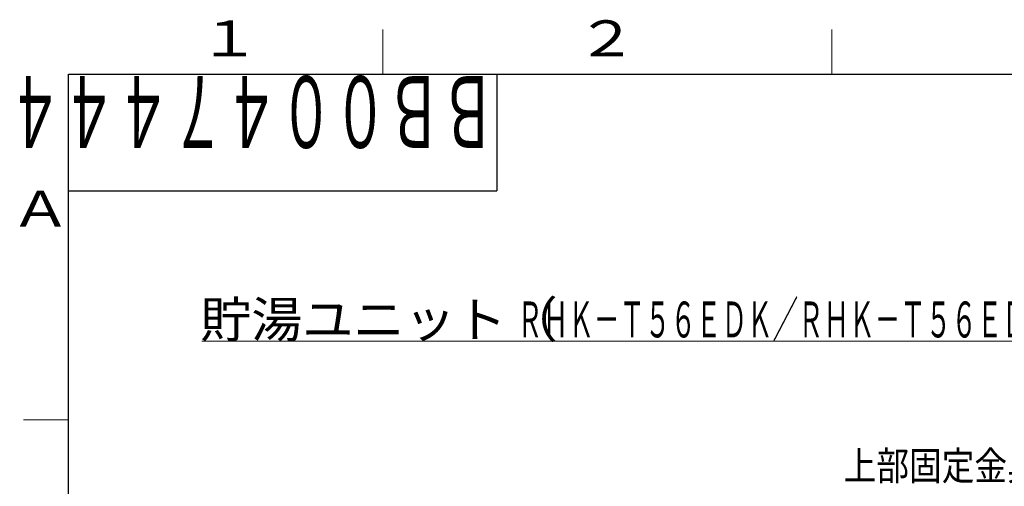
# Model space of a CAD drawing. Extents: x 0 to 8453, y 0 to 5940.
# Drawn here: x 391 to 2584, y 4822 to 5862 of the extents above; entities that cross this region are included whole.
import ezdxf

# ---------------------------------------------------------------- set-up
doc = ezdxf.new("R2010")
doc.units = 0
for name, color, linetype in [('DD0', 7, 'CONTINUOUS'), ('M3', 3, 'CONTINUOUS'), ('M73', 7, 'CONTINUOUS'), ('M79', 7, 'CONTINUOUS')]:
    doc.layers.add(name, color=color, linetype=linetype)
doc.styles.get("Standard").update_dxf_attribs({"font": 'txt', "bigfont": 'BIGFONT'})

msp = doc.modelspace()

# ---------------------------------------------------------------- linework, layer by layer
at = {"layer": 'M3', "color": 7, "linetype": 'CONTINUOUS', "lineweight": 13}
msp.add_line((797.229349, 5145.467852), (3273.229313, 5145.467852), dxfattribs=at)
at = {"layer": 'M79', "color": 7, "linetype": 'CONTINUOUS', "lineweight": 13}
for p, q in [((1199.999982, 5739.999914), (1199.999982, 5839.999913)), ((2199.999967, 5739.999914), (2199.999967, 5839.999913)), ((399.999994, 4969.999926), (499.999993, 4969.999926))]:
    msp.add_line(p, q, dxfattribs=at)
at = {"layer": 'M79', "color": 7, "linetype": 'CONTINUOUS', "lineweight": 25}
for p, q in [((499.999993, 5739.999914), (8199.999878, 5739.999914)), ((499.999993, 199.999997), (499.999993, 5739.999914)), ((1453.999917, 5739.999914), (1453.999917, 5479.999918)), ((499.999993, 5479.999918), (1453.999917, 5479.999918))]:
    msp.add_line(p, q, dxfattribs=at)

# ---------------------------------------------------------------- texts
at = {"layer": 'DD0', "width": 0.833333}
msp.add_text('上部固定金具', height=64, dxfattribs=at).set_placement((2226.250725, 4835.448231))
at = {"layer": 'M3', "color": 7}
for s, width, p in [('貯湯ユニット（', 1.041667, (793.562685, 5153.467852)), ('ＲＨＫ－Ｔ５６ＥＤＫ／ＲＨＫ－Ｔ５６ＥＤＫＥ／ＲＨＫ－Ｔ５６ＥＤＫＪ', 0.520833, (1499.396008, 5153.467852))]:
    msp.add_text(s, height=80, dxfattribs=dict(at, width=width)).set_placement(p)
at = {"layer": 'M73', "width": 0.552083}
msp.add_text('ＢＢ００４７４４４', height=160, rotation=180.000005, dxfattribs=at).set_placement((1451.166645, 5735.99967))
at = {"layer": 'M79', "color": 7, "width": 1.25}
for s, p in [('１', (789.999988, 5779.999914)), ('２', (1629.999976, 5779.999914)), ('Ａ', (369.999994, 5399.99992))]:
    msp.add_text(s, height=80, dxfattribs=at).set_placement(p)

doc.saveas('drawing.dxf')
